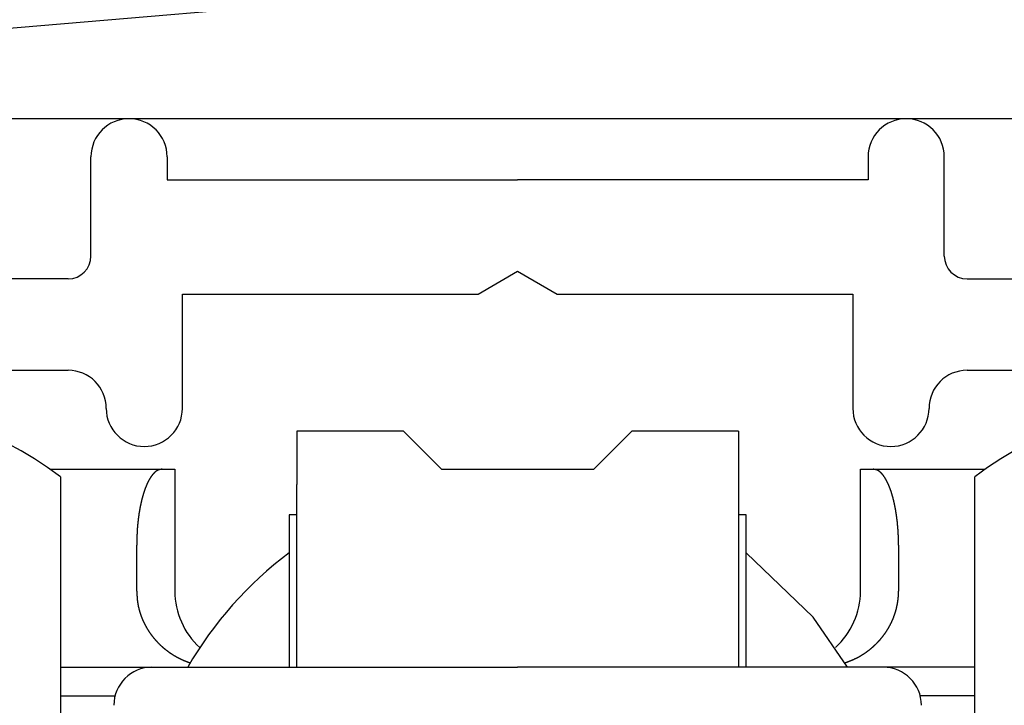
# Model space of a CAD drawing. Extents: x 19 to 1166, y 16 to 831.
# Drawn here: x 131 to 144, y 393 to 402 of the extents above; entities that cross this region are included whole.
import ezdxf

# ---------------------------------------------------------------- set-up
doc = ezdxf.new("R2010")
doc.units = 0
for name, color, linetype in [('KI1', 7, 'CONTINUOUS'), ('KI2', 4, 'CONTINUOUS'), ('OS', 2, 'CONTINUOUS')]:
    doc.layers.add(name, color=color, linetype=linetype)

msp = doc.modelspace()

# ---------------------------------------------------------------- linework, layer by layer
at = {"layer": 'KI1'}
for p, q in [((132.258779, 398.672338), (132.258779, 399.974665)), ((133.258779, 399.974665), (133.258779, 399.672338)), ((142.458779, 399.974665), (142.458779, 399.672338)), ((143.458779, 398.672338), (143.458779, 399.974665)), ((133.258779, 399.672338), (137.858779, 399.672338)), ((142.458779, 399.672338), (137.858779, 399.672338)), ((137.339164, 398.172338), (137.858779, 398.472338)), ((137.858779, 398.472338), (138.378395, 398.172338)), ((131.958779, 398.372338), (127.158779, 398.372338)), ((143.758779, 398.372338), (148.558779, 398.372338)), ((133.458779, 398.172338), (137.339164, 398.172338)), ((133.458779, 396.672338), (133.458779, 398.172338)), ((138.378395, 398.172338), (142.258779, 398.172338)), ((142.258779, 398.172338), (142.258779, 396.672338)), ((127.158779, 397.172338), (131.958779, 397.172338)), ((143.758779, 397.172338), (148.558779, 397.172338))]:
    msp.add_line(p, q, dxfattribs=at)
for centre, radius, start, end in [((132.758779, 399.974665), 0.5, 0, 180), ((142.958779, 399.974665), 0.5, 0, 180), ((131.958779, 398.672338), 0.3, 270, 0), ((143.758779, 398.672338), 0.3, 180, 270), ((131.958779, 396.672338), 0.5, 0, 90), ((143.758779, 396.672338), 0.5, 90, 180), ((132.958779, 396.672338), 0.5, 180, 0), ((142.758779, 396.672338), 0.5, 180, 270), ((142.758779, 396.672338), 0.5, 270, 0)]:
    msp.add_arc(centre, radius, start, end, dxfattribs=at)
at = {"layer": 'KI2'}
for p, q in [((136.358779, 396.374666), (134.958779, 396.374666)), ((134.958779, 396.374666), (134.958779, 395.674665)), ((136.858779, 395.874665), (136.358779, 396.374666)), ((139.358779, 396.374666), (138.858779, 395.874665)), ((140.758779, 396.374666), (139.358779, 396.374666)), ((140.758779, 396.374666), (140.758779, 395.674665)), ((131.720597, 395.874665), (133.192113, 395.874665)), ((133.192113, 395.874665), (133.35878, 395.874665)), ((133.35878, 395.874665), (133.35878, 394.274665)), ((136.858779, 395.874665), (138.858779, 395.874665)), ((142.358779, 395.874665), (142.525446, 395.874665)), ((142.358779, 394.274665), (142.358779, 395.874665)), ((142.525446, 395.874665), (143.996962, 395.874665)), ((131.858779, 395.774665), (131.858779, 379.774665)), ((143.858779, 379.774665), (143.858779, 395.774665)), ((134.958779, 393.274665), (134.958779, 395.674665)), ((140.758779, 395.674665), (140.758779, 393.274665)), ((134.858779, 395.274666), (134.858779, 393.274665)), ((134.958779, 395.274666), (134.858779, 395.274666)), ((140.858779, 395.274666), (140.758779, 395.274666)), ((140.858779, 393.274665), (140.858779, 395.274666)), ((132.858779, 394.274665), (132.858779, 394.874664)), ((142.858779, 394.874664), (142.858779, 394.274665)), ((141.737336, 393.930104), (140.858779, 394.774665)), ((142.188906, 393.274665), (141.737336, 393.930104)), ((131.858779, 393.274665), (133.058779, 393.274665)), ((133.058779, 393.274665), (137.858779, 393.274665)), ((142.65878, 393.274665), (137.858779, 393.274665)), ((143.858779, 393.274665), (142.65878, 393.274665)), ((131.858779, 392.898141), (132.574266, 392.898141)), ((143.858779, 392.898141), (143.143293, 392.898141))]:
    msp.add_line(p, q, dxfattribs=at)
for points in [[(133.192, 395.875, 0), (133.19, 395.874, 0), (133.188, 395.874, 0), (133.186, 395.874, 0), (133.184, 395.873, 0), (133.182, 395.873, 0), (133.18, 395.872, 0), (133.178, 395.872, 0), (133.176, 395.871, 0), (133.174, 395.871, 0), (133.172, 395.871, 0), (133.17, 395.87, 0), (133.168, 395.87, 0), (133.166, 395.869, 0), (133.164, 395.869, 0), (133.162, 395.868, 0), (133.16, 395.868, 0), (133.158, 395.867, 0), (133.156, 395.867, 0), (133.154, 395.866, 0), (133.152, 395.866, 0), (133.15, 395.865, 0), (133.148, 395.864, 0), (133.146, 395.864, 0), (133.144, 395.863, 0), (133.142, 395.862, 0), (133.14, 395.862, 0), (133.138, 395.861, 0), (133.136, 395.86, 0), (133.135, 395.859, 0), (133.133, 395.858, 0), (133.131, 395.858, 0), (133.129, 395.857, 0), (133.127, 395.856, 0), (133.126, 395.855, 0), (133.124, 395.854, 0), (133.122, 395.853, 0), (133.12, 395.852, 0), (133.119, 395.851, 0), (133.117, 395.849, 0), (133.115, 395.848, 0), (133.113, 395.847, 0), (133.112, 395.846, 0), (133.11, 395.845, 0), (133.109, 395.843, 0), (133.107, 395.842, 0), (133.105, 395.841, 0), (133.104, 395.84, 0), (133.102, 395.838, 0), (133.101, 395.837, 0), (133.099, 395.835, 0), (133.098, 395.834, 0), (133.096, 395.833, 0), (133.094, 395.831, 0), (133.093, 395.83, 0), (133.091, 395.828, 0), (133.09, 395.827, 0), (133.089, 395.825, 0), (133.087, 395.824, 0), (133.086, 395.822, 0), (133.084, 395.821, 0), (133.083, 395.819, 0), (133.081, 395.818, 0), (133.08, 395.816, 0), (133.079, 395.815, 0), (133.077, 395.813, 0), (133.076, 395.812, 0), (133.074, 395.81, 0), (133.073, 395.809, 0), (133.072, 395.807, 0), (133.07, 395.806, 0), (133.069, 395.804, 0), (133.068, 395.802, 0), (133.066, 395.801, 0), (133.065, 395.799, 0), (133.064, 395.798, 0), (133.063, 395.796, 0), (133.061, 395.794, 0), (133.06, 395.793, 0), (133.059, 395.791, 0), (133.058, 395.79, 0), (133.056, 395.788, 0), (133.055, 395.786, 0), (133.054, 395.785, 0), (133.053, 395.783, 0), (133.051, 395.781, 0), (133.05, 395.78, 0), (133.049, 395.778, 0), (133.048, 395.776, 0), (133.047, 395.775, 0), (133.046, 395.773, 0), (133.044, 395.771, 0), (133.043, 395.77, 0), (133.042, 395.768, 0), (133.041, 395.766, 0), (133.04, 395.764, 0), (133.039, 395.763, 0), (133.038, 395.761, 0), (133.037, 395.759, 0), (133.036, 395.758, 0), (133.034, 395.756, 0), (133.033, 395.754, 0), (133.032, 395.752, 0), (133.031, 395.751, 0), (133.03, 395.749, 0), (133.029, 395.747, 0), (133.028, 395.745, 0), (133.027, 395.743, 0), (133.026, 395.742, 0), (133.025, 395.74, 0), (133.024, 395.738, 0), (133.023, 395.736, 0), (133.022, 395.735, 0), (133.021, 395.733, 0), (133.02, 395.731, 0), (133.019, 395.729, 0), (133.018, 395.727, 0), (133.017, 395.726, 0), (133.016, 395.724, 0), (133.015, 395.722, 0), (133.014, 395.72, 0), (133.013, 395.718, 0), (133.012, 395.717, 0), (133.011, 395.715, 0), (133.01, 395.713, 0), (133.009, 395.711, 0), (133.009, 395.709, 0), (133.008, 395.707, 0), (133.007, 395.706, 0), (133.006, 395.704, 0), (133.005, 395.702, 0), (133.004, 395.7, 0), (133.003, 395.698, 0), (133.002, 395.696, 0), (133.001, 395.695, 0), (133, 395.693, 0), (133, 395.691, 0), (132.999, 395.689, 0), (132.998, 395.687, 0), (132.997, 395.685, 0), (132.996, 395.683, 0), (132.995, 395.682, 0), (132.994, 395.68, 0), (132.994, 395.678, 0), (132.993, 395.676, 0), (132.992, 395.674, 0), (132.991, 395.672, 0), (132.99, 395.67, 0), (132.989, 395.668, 0), (132.989, 395.667, 0), (132.988, 395.665, 0), (132.987, 395.663, 0), (132.986, 395.661, 0), (132.985, 395.659, 0), (132.985, 395.657, 0), (132.984, 395.655, 0), (132.983, 395.653, 0), (132.982, 395.651, 0), (132.981, 395.65, 0), (132.981, 395.648, 0), (132.98, 395.646, 0), (132.979, 395.644, 0), (132.978, 395.642, 0), (132.978, 395.64, 0), (132.977, 395.638, 0), (132.976, 395.636, 0), (132.975, 395.634, 0), (132.975, 395.632, 0), (132.974, 395.631, 0), (132.973, 395.629, 0), (132.972, 395.627, 0), (132.972, 395.625, 0), (132.971, 395.623, 0), (132.97, 395.621, 0), (132.97, 395.619, 0), (132.969, 395.617, 0), (132.968, 395.615, 0), (132.967, 395.613, 0), (132.967, 395.611, 0), (132.966, 395.609, 0), (132.965, 395.607, 0), (132.965, 395.606, 0), (132.964, 395.604, 0), (132.963, 395.602, 0), (132.963, 395.6, 0), (132.962, 395.598, 0), (132.961, 395.596, 0), (132.961, 395.594, 0), (132.96, 395.592, 0), (132.959, 395.59, 0), (132.959, 395.588, 0), (132.958, 395.586, 0), (132.957, 395.584, 0), (132.957, 395.582, 0), (132.956, 395.58, 0), (132.955, 395.578, 0), (132.955, 395.576, 0), (132.954, 395.575, 0), (132.953, 395.573, 0), (132.953, 395.571, 0), (132.952, 395.569, 0), (132.951, 395.567, 0), (132.951, 395.565, 0), (132.95, 395.563, 0), (132.95, 395.561, 0), (132.949, 395.559, 0), (132.948, 395.557, 0), (132.948, 395.555, 0), (132.947, 395.553, 0), (132.947, 395.551, 0), (132.946, 395.549, 0), (132.945, 395.547, 0), (132.945, 395.545, 0), (132.944, 395.543, 0), (132.944, 395.541, 0), (132.943, 395.539, 0), (132.942, 395.537, 0), (132.942, 395.535, 0), (132.941, 395.533, 0), (132.941, 395.531, 0), (132.94, 395.529, 0), (132.94, 395.527, 0), (132.939, 395.526, 0), (132.938, 395.524, 0), (132.938, 395.522, 0), (132.937, 395.52, 0), (132.937, 395.518, 0), (132.936, 395.516, 0), (132.936, 395.514, 0), (132.935, 395.512, 0), (132.935, 395.51, 0), (132.934, 395.508, 0), (132.934, 395.506, 0), (132.933, 395.504, 0), (132.932, 395.502, 0), (132.932, 395.5, 0), (132.931, 395.498, 0), (132.931, 395.496, 0), (132.93, 395.494, 0), (132.93, 395.492, 0), (132.929, 395.49, 0), (132.929, 395.488, 0), (132.928, 395.486, 0), (132.928, 395.484, 0), (132.927, 395.482, 0), (132.927, 395.48, 0), (132.926, 395.478, 0), (132.926, 395.476, 0), (132.925, 395.474, 0), (132.925, 395.472, 0), (132.924, 395.47, 0), (132.924, 395.468, 0), (132.923, 395.466, 0), (132.923, 395.464, 0), (132.922, 395.462, 0), (132.922, 395.46, 0), (132.921, 395.458, 0), (132.921, 395.456, 0), (132.92, 395.454, 0), (132.92, 395.452, 0), (132.92, 395.45, 0), (132.919, 395.448, 0), (132.919, 395.446, 0), (132.918, 395.444, 0), (132.918, 395.442, 0), (132.917, 395.44, 0), (132.917, 395.438, 0), (132.916, 395.436, 0), (132.916, 395.434, 0), (132.915, 395.432, 0), (132.915, 395.43, 0), (132.914, 395.428, 0), (132.914, 395.426, 0), (132.914, 395.424, 0), (132.913, 395.422, 0), (132.913, 395.42, 0), (132.912, 395.418, 0), (132.912, 395.416, 0), (132.911, 395.414, 0), (132.911, 395.412, 0), (132.911, 395.41, 0), (132.91, 395.408, 0), (132.91, 395.406, 0), (132.909, 395.404, 0), (132.909, 395.402, 0), (132.909, 395.4, 0), (132.908, 395.398, 0), (132.908, 395.396, 0), (132.907, 395.394, 0), (132.907, 395.392, 0), (132.906, 395.39, 0), (132.906, 395.388, 0), (132.906, 395.386, 0), (132.905, 395.384, 0), (132.905, 395.382, 0), (132.904, 395.38, 0), (132.904, 395.378, 0), (132.904, 395.376, 0), (132.903, 395.374, 0), (132.903, 395.372, 0), (132.903, 395.37, 0), (132.902, 395.368, 0), (132.902, 395.366, 0), (132.901, 395.364, 0), (132.901, 395.362, 0), (132.901, 395.36, 0), (132.9, 395.358, 0), (132.9, 395.356, 0), (132.9, 395.354, 0), (132.899, 395.352, 0), (132.899, 395.35, 0), (132.898, 395.348, 0), (132.898, 395.346, 0), (132.898, 395.344, 0), (132.897, 395.342, 0), (132.897, 395.34, 0), (132.897, 395.338, 0), (132.896, 395.336, 0), (132.896, 395.334, 0), (132.896, 395.332, 0), (132.895, 395.33, 0), (132.895, 395.328, 0), (132.895, 395.326, 0), (132.894, 395.324, 0), (132.894, 395.322, 0), (132.894, 395.32, 0), (132.893, 395.318, 0), (132.893, 395.315, 0), (132.893, 395.313, 0), (132.892, 395.311, 0), (132.892, 395.309, 0), (132.892, 395.307, 0), (132.891, 395.305, 0), (132.891, 395.303, 0), (132.891, 395.301, 0), (132.89, 395.299, 0), (132.89, 395.297, 0), (132.89, 395.295, 0), (132.889, 395.293, 0), (132.889, 395.291, 0), (132.889, 395.289, 0), (132.888, 395.287, 0), (132.888, 395.285, 0), (132.888, 395.283, 0), (132.888, 395.281, 0), (132.887, 395.279, 0), (132.887, 395.277, 0), (132.887, 395.275, 0), (132.886, 395.273, 0), (132.886, 395.271, 0), (132.886, 395.269, 0), (132.885, 395.267, 0), (132.885, 395.265, 0), (132.885, 395.263, 0), (132.885, 395.261, 0), (132.884, 395.259, 0), (132.884, 395.257, 0), (132.884, 395.255, 0), (132.884, 395.253, 0), (132.883, 395.251, 0), (132.883, 395.249, 0), (132.883, 395.247, 0), (132.882, 395.245, 0), (132.882, 395.243, 0), (132.882, 395.24, 0), (132.882, 395.238, 0), (132.881, 395.236, 0), (132.881, 395.234, 0), (132.881, 395.232, 0), (132.881, 395.23, 0), (132.88, 395.228, 0), (132.88, 395.226, 0), (132.88, 395.224, 0), (132.88, 395.222, 0), (132.879, 395.22, 0), (132.879, 395.218, 0), (132.879, 395.216, 0), (132.879, 395.214, 0), (132.878, 395.212, 0), (132.878, 395.21, 0), (132.878, 395.208, 0), (132.878, 395.206, 0), (132.877, 395.204, 0), (132.877, 395.202, 0), (132.877, 395.2, 0), (132.877, 395.198, 0), (132.876, 395.196, 0), (132.876, 395.194, 0), (132.876, 395.192, 0), (132.876, 395.19, 0), (132.875, 395.188, 0), (132.875, 395.186, 0), (132.875, 395.184, 0), (132.875, 395.181, 0), (132.875, 395.179, 0), (132.874, 395.177, 0), (132.874, 395.175, 0), (132.874, 395.173, 0), (132.874, 395.171, 0), (132.874, 395.169, 0), (132.873, 395.167, 0), (132.873, 395.165, 0), (132.873, 395.163, 0), (132.873, 395.161, 0), (132.872, 395.159, 0), (132.872, 395.157, 0), (132.872, 395.155, 0), (132.872, 395.153, 0), (132.872, 395.151, 0), (132.871, 395.149, 0), (132.871, 395.147, 0), (132.871, 395.145, 0), (132.871, 395.143, 0), (132.871, 395.141, 0), (132.871, 395.139, 0), (132.87, 395.137, 0), (132.87, 395.135, 0), (132.87, 395.133, 0), (132.87, 395.131, 0), (132.87, 395.128, 0), (132.869, 395.126, 0), (132.869, 395.124, 0), (132.869, 395.122, 0), (132.869, 395.12, 0), (132.869, 395.118, 0), (132.869, 395.116, 0), (132.868, 395.114, 0), (132.868, 395.112, 0), (132.868, 395.11, 0), (132.868, 395.108, 0), (132.868, 395.106, 0), (132.868, 395.104, 0), (132.867, 395.102, 0), (132.867, 395.1, 0), (132.867, 395.098, 0), (132.867, 395.096, 0), (132.867, 395.094, 0), (132.867, 395.092, 0), (132.866, 395.09, 0), (132.866, 395.088, 0), (132.866, 395.086, 0), (132.866, 395.084, 0), (132.866, 395.081, 0), (132.866, 395.079, 0), (132.866, 395.077, 0), (132.865, 395.075, 0), (132.865, 395.073, 0), (132.865, 395.071, 0), (132.865, 395.069, 0), (132.865, 395.067, 0), (132.865, 395.065, 0), (132.865, 395.063, 0), (132.865, 395.061, 0), (132.864, 395.059, 0), (132.864, 395.057, 0), (132.864, 395.055, 0), (132.864, 395.053, 0), (132.864, 395.051, 0), (132.864, 395.049, 0), (132.864, 395.047, 0), (132.864, 395.045, 0), (132.864, 395.043, 0), (132.863, 395.041, 0), (132.863, 395.039, 0), (132.863, 395.036, 0), (132.863, 395.034, 0), (132.863, 395.032, 0), (132.863, 395.03, 0), (132.863, 395.028, 0), (132.863, 395.026, 0), (132.863, 395.024, 0), (132.863, 395.022, 0), (132.862, 395.02, 0), (132.862, 395.018, 0), (132.862, 395.016, 0), (132.862, 395.014, 0), (132.862, 395.012, 0), (132.862, 395.01, 0), (132.862, 395.008, 0), (132.862, 395.006, 0), (132.862, 395.004, 0), (132.862, 395.002, 0), (132.862, 395, 0), (132.862, 394.998, 0), (132.862, 394.996, 0), (132.861, 394.993, 0), (132.861, 394.991, 0), (132.861, 394.989, 0), (132.861, 394.987, 0), (132.861, 394.985, 0), (132.861, 394.983, 0), (132.861, 394.981, 0), (132.861, 394.979, 0), (132.861, 394.977, 0), (132.861, 394.975, 0), (132.861, 394.973, 0), (132.861, 394.971, 0), (132.861, 394.969, 0), (132.861, 394.967, 0), (132.861, 394.965, 0), (132.861, 394.963, 0), (132.86, 394.961, 0), (132.86, 394.959, 0), (132.86, 394.957, 0), (132.86, 394.955, 0), (132.86, 394.953, 0), (132.86, 394.95, 0), (132.86, 394.948, 0), (132.86, 394.946, 0), (132.86, 394.944, 0), (132.86, 394.942, 0), (132.86, 394.94, 0), (132.86, 394.938, 0), (132.86, 394.936, 0), (132.86, 394.934, 0), (132.86, 394.932, 0), (132.86, 394.93, 0), (132.86, 394.928, 0), (132.86, 394.926, 0), (132.86, 394.924, 0), (132.86, 394.922, 0), (132.86, 394.92, 0), (132.86, 394.918, 0), (132.859, 394.916, 0), (132.859, 394.914, 0), (132.859, 394.912, 0), (132.859, 394.91, 0), (132.859, 394.907, 0), (132.859, 394.905, 0), (132.859, 394.903, 0), (132.859, 394.901, 0), (132.859, 394.899, 0), (132.859, 394.897, 0), (132.859, 394.895, 0), (132.859, 394.893, 0), (132.859, 394.891, 0), (132.859, 394.889, 0), (132.859, 394.887, 0), (132.859, 394.885, 0), (132.859, 394.883, 0), (132.859, 394.881, 0), (132.859, 394.879, 0), (132.859, 394.877, 0), (132.859, 394.875, 0)], [(142.859, 394.875, 0), (142.859, 394.877, 0), (142.859, 394.879, 0), (142.859, 394.881, 0), (142.859, 394.883, 0), (142.859, 394.885, 0), (142.859, 394.887, 0), (142.859, 394.889, 0), (142.859, 394.891, 0), (142.858, 394.893, 0), (142.858, 394.895, 0), (142.858, 394.897, 0), (142.858, 394.899, 0), (142.858, 394.901, 0), (142.858, 394.903, 0), (142.858, 394.905, 0), (142.858, 394.907, 0), (142.858, 394.91, 0), (142.858, 394.912, 0), (142.858, 394.914, 0), (142.858, 394.916, 0), (142.858, 394.918, 0), (142.858, 394.92, 0), (142.858, 394.922, 0), (142.858, 394.924, 0), (142.858, 394.926, 0), (142.858, 394.928, 0), (142.858, 394.93, 0), (142.858, 394.932, 0), (142.858, 394.934, 0), (142.858, 394.936, 0), (142.858, 394.938, 0), (142.858, 394.94, 0), (142.858, 394.942, 0), (142.857, 394.944, 0), (142.857, 394.946, 0), (142.857, 394.948, 0), (142.857, 394.95, 0), (142.857, 394.953, 0), (142.857, 394.955, 0), (142.857, 394.957, 0), (142.857, 394.959, 0), (142.857, 394.961, 0), (142.857, 394.963, 0), (142.857, 394.965, 0), (142.857, 394.967, 0), (142.857, 394.969, 0), (142.857, 394.971, 0), (142.857, 394.973, 0), (142.857, 394.975, 0), (142.857, 394.977, 0), (142.857, 394.979, 0), (142.857, 394.981, 0), (142.856, 394.983, 0), (142.856, 394.985, 0), (142.856, 394.987, 0), (142.856, 394.989, 0), (142.856, 394.991, 0), (142.856, 394.993, 0), (142.856, 394.996, 0), (142.856, 394.998, 0), (142.856, 395, 0), (142.856, 395.002, 0), (142.856, 395.004, 0), (142.856, 395.006, 0), (142.856, 395.008, 0), (142.856, 395.01, 0), (142.855, 395.012, 0), (142.855, 395.014, 0), (142.855, 395.016, 0), (142.855, 395.018, 0), (142.855, 395.02, 0), (142.855, 395.022, 0), (142.855, 395.024, 0), (142.855, 395.026, 0), (142.855, 395.028, 0), (142.855, 395.03, 0), (142.855, 395.032, 0), (142.854, 395.034, 0), (142.854, 395.036, 0), (142.854, 395.039, 0), (142.854, 395.041, 0), (142.854, 395.043, 0), (142.854, 395.045, 0), (142.854, 395.047, 0), (142.854, 395.049, 0), (142.854, 395.051, 0), (142.853, 395.053, 0), (142.853, 395.055, 0), (142.853, 395.057, 0), (142.853, 395.059, 0), (142.853, 395.061, 0), (142.853, 395.063, 0), (142.853, 395.065, 0), (142.853, 395.067, 0), (142.852, 395.069, 0), (142.852, 395.071, 0), (142.852, 395.073, 0), (142.852, 395.075, 0), (142.852, 395.077, 0), (142.852, 395.079, 0), (142.852, 395.081, 0), (142.852, 395.084, 0), (142.851, 395.086, 0), (142.851, 395.088, 0), (142.851, 395.09, 0), (142.851, 395.092, 0), (142.851, 395.094, 0), (142.851, 395.096, 0), (142.85, 395.098, 0), (142.85, 395.1, 0), (142.85, 395.102, 0), (142.85, 395.104, 0), (142.85, 395.106, 0), (142.85, 395.108, 0), (142.85, 395.11, 0), (142.849, 395.112, 0), (142.849, 395.114, 0), (142.849, 395.116, 0), (142.849, 395.118, 0), (142.849, 395.12, 0), (142.849, 395.122, 0), (142.848, 395.124, 0), (142.848, 395.126, 0), (142.848, 395.128, 0), (142.848, 395.131, 0), (142.848, 395.133, 0), (142.847, 395.135, 0), (142.847, 395.137, 0), (142.847, 395.139, 0), (142.847, 395.141, 0), (142.847, 395.143, 0), (142.846, 395.145, 0), (142.846, 395.147, 0), (142.846, 395.149, 0), (142.846, 395.151, 0), (142.846, 395.153, 0), (142.845, 395.155, 0), (142.845, 395.157, 0), (142.845, 395.159, 0), (142.845, 395.161, 0), (142.845, 395.163, 0), (142.844, 395.165, 0), (142.844, 395.167, 0), (142.844, 395.169, 0), (142.844, 395.171, 0), (142.844, 395.173, 0), (142.843, 395.175, 0), (142.843, 395.177, 0), (142.843, 395.179, 0), (142.843, 395.181, 0), (142.843, 395.184, 0), (142.842, 395.186, 0), (142.842, 395.188, 0), (142.842, 395.19, 0), (142.842, 395.192, 0), (142.841, 395.194, 0), (142.841, 395.196, 0), (142.841, 395.198, 0), (142.841, 395.2, 0), (142.84, 395.202, 0), (142.84, 395.204, 0), (142.84, 395.206, 0), (142.84, 395.208, 0), (142.839, 395.21, 0), (142.839, 395.212, 0), (142.839, 395.214, 0), (142.839, 395.216, 0), (142.839, 395.218, 0), (142.838, 395.22, 0), (142.838, 395.222, 0), (142.838, 395.224, 0), (142.837, 395.226, 0), (142.837, 395.228, 0), (142.837, 395.23, 0), (142.837, 395.232, 0), (142.836, 395.234, 0), (142.836, 395.236, 0), (142.836, 395.238, 0), (142.836, 395.24, 0), (142.835, 395.243, 0), (142.835, 395.245, 0), (142.835, 395.247, 0), (142.835, 395.249, 0), (142.834, 395.251, 0), (142.834, 395.253, 0), (142.834, 395.255, 0), (142.833, 395.257, 0), (142.833, 395.259, 0), (142.833, 395.261, 0), (142.833, 395.263, 0), (142.832, 395.265, 0), (142.832, 395.267, 0), (142.832, 395.269, 0), (142.831, 395.271, 0), (142.831, 395.273, 0), (142.831, 395.275, 0), (142.831, 395.277, 0), (142.83, 395.279, 0), (142.83, 395.281, 0), (142.83, 395.283, 0), (142.829, 395.285, 0), (142.829, 395.287, 0), (142.829, 395.289, 0), (142.828, 395.291, 0), (142.828, 395.293, 0), (142.828, 395.295, 0), (142.828, 395.297, 0), (142.827, 395.299, 0), (142.827, 395.301, 0), (142.827, 395.303, 0), (142.826, 395.305, 0), (142.826, 395.307, 0), (142.826, 395.309, 0), (142.825, 395.311, 0), (142.825, 395.313, 0), (142.825, 395.315, 0), (142.824, 395.318, 0), (142.824, 395.32, 0), (142.824, 395.322, 0), (142.823, 395.324, 0), (142.823, 395.326, 0), (142.823, 395.328, 0), (142.822, 395.33, 0), (142.822, 395.332, 0), (142.822, 395.334, 0), (142.821, 395.336, 0), (142.821, 395.338, 0), (142.821, 395.34, 0), (142.82, 395.342, 0), (142.82, 395.344, 0), (142.819, 395.346, 0), (142.819, 395.348, 0), (142.819, 395.35, 0), (142.818, 395.352, 0), (142.818, 395.354, 0), (142.818, 395.356, 0), (142.817, 395.358, 0), (142.817, 395.36, 0), (142.817, 395.362, 0), (142.816, 395.364, 0), (142.816, 395.366, 0), (142.815, 395.368, 0), (142.815, 395.37, 0), (142.815, 395.372, 0), (142.814, 395.374, 0), (142.814, 395.376, 0), (142.813, 395.378, 0), (142.813, 395.38, 0), (142.813, 395.382, 0), (142.812, 395.384, 0), (142.812, 395.386, 0), (142.811, 395.388, 0), (142.811, 395.39, 0), (142.811, 395.392, 0), (142.81, 395.394, 0), (142.81, 395.396, 0), (142.809, 395.398, 0), (142.809, 395.4, 0), (142.809, 395.402, 0), (142.808, 395.404, 0), (142.808, 395.406, 0), (142.807, 395.408, 0), (142.807, 395.41, 0), (142.807, 395.412, 0), (142.806, 395.414, 0), (142.806, 395.416, 0), (142.805, 395.418, 0), (142.805, 395.42, 0), (142.804, 395.422, 0), (142.804, 395.424, 0), (142.804, 395.426, 0), (142.803, 395.428, 0), (142.803, 395.43, 0), (142.802, 395.432, 0), (142.802, 395.434, 0), (142.801, 395.436, 0), (142.801, 395.438, 0), (142.8, 395.44, 0), (142.8, 395.442, 0), (142.799, 395.444, 0), (142.799, 395.446, 0), (142.799, 395.448, 0), (142.798, 395.45, 0), (142.798, 395.452, 0), (142.797, 395.454, 0), (142.797, 395.456, 0), (142.796, 395.458, 0), (142.796, 395.46, 0), (142.795, 395.462, 0), (142.795, 395.464, 0), (142.794, 395.466, 0), (142.794, 395.468, 0), (142.793, 395.47, 0), (142.793, 395.472, 0), (142.792, 395.474, 0), (142.792, 395.476, 0), (142.791, 395.478, 0), (142.791, 395.48, 0), (142.79, 395.482, 0), (142.79, 395.484, 0), (142.789, 395.486, 0), (142.789, 395.488, 0), (142.788, 395.49, 0), (142.788, 395.492, 0), (142.787, 395.494, 0), (142.787, 395.496, 0), (142.786, 395.498, 0), (142.786, 395.5, 0), (142.785, 395.502, 0), (142.785, 395.504, 0), (142.784, 395.506, 0), (142.783, 395.508, 0), (142.783, 395.51, 0), (142.782, 395.512, 0), (142.782, 395.514, 0), (142.781, 395.516, 0), (142.781, 395.518, 0), (142.78, 395.52, 0), (142.78, 395.522, 0), (142.779, 395.524, 0), (142.779, 395.526, 0), (142.778, 395.527, 0), (142.777, 395.529, 0), (142.777, 395.531, 0), (142.776, 395.533, 0), (142.776, 395.535, 0), (142.775, 395.537, 0), (142.775, 395.539, 0), (142.774, 395.541, 0), (142.773, 395.543, 0), (142.773, 395.545, 0), (142.772, 395.547, 0), (142.772, 395.549, 0), (142.771, 395.551, 0), (142.77, 395.553, 0), (142.77, 395.555, 0), (142.769, 395.557, 0), (142.769, 395.559, 0), (142.768, 395.561, 0), (142.767, 395.563, 0), (142.767, 395.565, 0), (142.766, 395.567, 0), (142.765, 395.569, 0), (142.765, 395.571, 0), (142.764, 395.573, 0), (142.764, 395.575, 0), (142.763, 395.576, 0), (142.762, 395.578, 0), (142.762, 395.58, 0), (142.761, 395.582, 0), (142.76, 395.584, 0), (142.76, 395.586, 0), (142.759, 395.588, 0), (142.758, 395.59, 0), (142.758, 395.592, 0), (142.757, 395.594, 0), (142.756, 395.596, 0), (142.756, 395.598, 0), (142.755, 395.6, 0), (142.754, 395.602, 0), (142.754, 395.604, 0), (142.753, 395.606, 0), (142.752, 395.607, 0), (142.752, 395.609, 0), (142.751, 395.611, 0), (142.75, 395.613, 0), (142.749, 395.615, 0), (142.749, 395.617, 0), (142.748, 395.619, 0), (142.747, 395.621, 0), (142.747, 395.623, 0), (142.746, 395.625, 0), (142.745, 395.627, 0), (142.744, 395.629, 0), (142.744, 395.631, 0), (142.743, 395.632, 0), (142.742, 395.634, 0), (142.741, 395.636, 0), (142.741, 395.638, 0), (142.74, 395.64, 0), (142.739, 395.642, 0), (142.738, 395.644, 0), (142.738, 395.646, 0), (142.737, 395.648, 0), (142.736, 395.65, 0), (142.735, 395.651, 0), (142.735, 395.653, 0), (142.734, 395.655, 0), (142.733, 395.657, 0), (142.732, 395.659, 0), (142.731, 395.661, 0), (142.731, 395.663, 0), (142.73, 395.665, 0), (142.729, 395.667, 0), (142.728, 395.668, 0), (142.727, 395.67, 0), (142.727, 395.672, 0), (142.726, 395.674, 0), (142.725, 395.676, 0), (142.724, 395.678, 0), (142.723, 395.68, 0), (142.722, 395.682, 0), (142.721, 395.683, 0), (142.721, 395.685, 0), (142.72, 395.687, 0), (142.719, 395.689, 0), (142.718, 395.691, 0), (142.717, 395.693, 0), (142.716, 395.695, 0), (142.715, 395.696, 0), (142.715, 395.698, 0), (142.714, 395.7, 0), (142.713, 395.702, 0), (142.712, 395.704, 0), (142.711, 395.706, 0), (142.71, 395.707, 0), (142.709, 395.709, 0), (142.708, 395.711, 0), (142.707, 395.713, 0), (142.706, 395.715, 0), (142.705, 395.717, 0), (142.704, 395.718, 0), (142.703, 395.72, 0), (142.702, 395.722, 0), (142.701, 395.724, 0), (142.701, 395.726, 0), (142.7, 395.727, 0), (142.699, 395.729, 0), (142.698, 395.731, 0), (142.697, 395.733, 0), (142.696, 395.735, 0), (142.695, 395.736, 0), (142.694, 395.738, 0), (142.693, 395.74, 0), (142.692, 395.742, 0), (142.69, 395.743, 0), (142.689, 395.745, 0), (142.688, 395.747, 0), (142.687, 395.749, 0), (142.686, 395.751, 0), (142.685, 395.752, 0), (142.684, 395.754, 0), (142.683, 395.756, 0), (142.682, 395.758, 0), (142.681, 395.759, 0), (142.68, 395.761, 0), (142.679, 395.763, 0), (142.678, 395.764, 0), (142.677, 395.766, 0), (142.675, 395.768, 0), (142.674, 395.77, 0), (142.673, 395.771, 0), (142.672, 395.773, 0), (142.671, 395.775, 0), (142.67, 395.776, 0), (142.668, 395.778, 0), (142.667, 395.78, 0), (142.666, 395.781, 0), (142.665, 395.783, 0), (142.664, 395.785, 0), (142.662, 395.786, 0), (142.661, 395.788, 0), (142.66, 395.79, 0), (142.659, 395.791, 0), (142.658, 395.793, 0), (142.656, 395.794, 0), (142.655, 395.796, 0), (142.654, 395.798, 0), (142.652, 395.799, 0), (142.651, 395.801, 0), (142.65, 395.802, 0), (142.648, 395.804, 0), (142.647, 395.806, 0), (142.646, 395.807, 0), (142.644, 395.809, 0), (142.643, 395.81, 0), (142.642, 395.812, 0), (142.64, 395.813, 0), (142.639, 395.815, 0), (142.638, 395.816, 0), (142.636, 395.818, 0), (142.635, 395.819, 0), (142.633, 395.821, 0), (142.632, 395.822, 0), (142.63, 395.824, 0), (142.629, 395.825, 0), (142.628, 395.827, 0), (142.626, 395.828, 0), (142.625, 395.83, 0), (142.623, 395.831, 0), (142.622, 395.833, 0), (142.62, 395.834, 0), (142.619, 395.835, 0), (142.617, 395.837, 0), (142.615, 395.838, 0), (142.614, 395.84, 0), (142.612, 395.841, 0), (142.611, 395.842, 0), (142.609, 395.843, 0), (142.607, 395.845, 0), (142.606, 395.846, 0), (142.604, 395.847, 0), (142.602, 395.848, 0), (142.601, 395.849, 0), (142.599, 395.851, 0), (142.597, 395.852, 0), (142.596, 395.853, 0), (142.594, 395.854, 0), (142.592, 395.855, 0), (142.59, 395.856, 0), (142.588, 395.857, 0), (142.587, 395.858, 0), (142.585, 395.858, 0), (142.583, 395.859, 0), (142.581, 395.86, 0), (142.579, 395.861, 0), (142.577, 395.862, 0), (142.576, 395.862, 0), (142.574, 395.863, 0), (142.572, 395.864, 0), (142.57, 395.864, 0), (142.568, 395.865, 0), (142.566, 395.866, 0), (142.564, 395.866, 0), (142.562, 395.867, 0), (142.56, 395.867, 0), (142.558, 395.868, 0), (142.556, 395.868, 0), (142.554, 395.869, 0), (142.552, 395.869, 0), (142.55, 395.87, 0), (142.548, 395.87, 0), (142.546, 395.871, 0), (142.544, 395.871, 0), (142.542, 395.871, 0), (142.54, 395.872, 0), (142.538, 395.872, 0), (142.536, 395.873, 0), (142.534, 395.873, 0), (142.532, 395.874, 0), (142.53, 395.874, 0), (142.528, 395.874, 0), (142.525, 395.875, 0)], [(132.859, 394.275, 0), (132.859, 394.272, 0), (132.859, 394.269, 0), (132.859, 394.267, 0), (132.859, 394.264, 0), (132.859, 394.262, 0), (132.86, 394.259, 0), (132.86, 394.256, 0), (132.86, 394.254, 0), (132.86, 394.251, 0), (132.86, 394.248, 0), (132.86, 394.246, 0), (132.86, 394.243, 0), (132.861, 394.241, 0), (132.861, 394.238, 0), (132.861, 394.235, 0), (132.861, 394.233, 0), (132.861, 394.23, 0), (132.861, 394.227, 0), (132.862, 394.225, 0), (132.862, 394.222, 0), (132.862, 394.22, 0), (132.862, 394.217, 0), (132.862, 394.214, 0), (132.862, 394.212, 0), (132.863, 394.209, 0), (132.863, 394.206, 0), (132.863, 394.204, 0), (132.863, 394.201, 0), (132.863, 394.199, 0), (132.864, 394.196, 0), (132.864, 394.193, 0), (132.864, 394.191, 0), (132.864, 394.188, 0), (132.864, 394.186, 0), (132.865, 394.183, 0), (132.865, 394.18, 0), (132.865, 394.178, 0), (132.865, 394.175, 0), (132.866, 394.172, 0), (132.866, 394.17, 0), (132.866, 394.167, 0), (132.866, 394.165, 0), (132.867, 394.162, 0), (132.867, 394.159, 0), (132.867, 394.157, 0), (132.867, 394.154, 0), (132.868, 394.152, 0), (132.868, 394.149, 0), (132.868, 394.146, 0), (132.869, 394.144, 0), (132.869, 394.141, 0), (132.869, 394.139, 0), (132.87, 394.136, 0), (132.87, 394.133, 0), (132.87, 394.131, 0), (132.871, 394.128, 0), (132.871, 394.126, 0), (132.871, 394.123, 0), (132.872, 394.12, 0), (132.872, 394.118, 0), (132.872, 394.115, 0), (132.873, 394.113, 0), (132.873, 394.11, 0), (132.874, 394.108, 0), (132.874, 394.105, 0), (132.875, 394.102, 0), (132.875, 394.1, 0), (132.875, 394.097, 0), (132.876, 394.095, 0), (132.876, 394.092, 0), (132.877, 394.089, 0), (132.877, 394.087, 0), (132.878, 394.084, 0), (132.878, 394.082, 0), (132.879, 394.079, 0), (132.879, 394.077, 0), (132.88, 394.074, 0), (132.88, 394.071, 0), (132.881, 394.069, 0), (132.882, 394.066, 0), (132.882, 394.064, 0), (132.883, 394.061, 0), (132.883, 394.059, 0), (132.884, 394.056, 0), (132.885, 394.054, 0), (132.885, 394.051, 0), (132.886, 394.048, 0), (132.886, 394.046, 0), (132.887, 394.043, 0), (132.888, 394.041, 0), (132.888, 394.038, 0), (132.889, 394.036, 0), (132.89, 394.033, 0), (132.89, 394.031, 0), (132.891, 394.028, 0), (132.892, 394.026, 0), (132.892, 394.023, 0), (132.893, 394.02, 0), (132.894, 394.018, 0), (132.894, 394.015, 0), (132.895, 394.013, 0), (132.896, 394.01, 0), (132.897, 394.008, 0), (132.897, 394.005, 0), (132.898, 394.003, 0), (132.899, 394, 0), (132.9, 393.998, 0), (132.9, 393.995, 0), (132.901, 393.993, 0), (132.902, 393.99, 0), (132.903, 393.988, 0), (132.904, 393.985, 0), (132.904, 393.983, 0), (132.905, 393.98, 0), (132.906, 393.978, 0), (132.907, 393.975, 0), (132.908, 393.973, 0), (132.909, 393.97, 0), (132.909, 393.968, 0), (132.91, 393.965, 0), (132.911, 393.963, 0), (132.912, 393.96, 0), (132.913, 393.958, 0), (132.914, 393.955, 0), (132.915, 393.953, 0), (132.916, 393.95, 0), (132.917, 393.948, 0), (132.917, 393.946, 0), (132.918, 393.943, 0), (132.919, 393.941, 0), (132.92, 393.938, 0), (132.921, 393.936, 0), (132.922, 393.933, 0), (132.923, 393.931, 0), (132.924, 393.928, 0), (132.925, 393.926, 0), (132.926, 393.923, 0), (132.927, 393.921, 0), (132.928, 393.919, 0), (132.929, 393.916, 0), (132.93, 393.914, 0), (132.931, 393.911, 0), (132.932, 393.909, 0), (132.933, 393.906, 0), (132.934, 393.904, 0), (132.935, 393.902, 0), (132.936, 393.899, 0), (132.937, 393.897, 0), (132.938, 393.894, 0), (132.939, 393.892, 0), (132.94, 393.89, 0), (132.941, 393.887, 0), (132.942, 393.885, 0), (132.943, 393.882, 0), (132.944, 393.88, 0), (132.945, 393.878, 0), (132.947, 393.875, 0), (132.948, 393.873, 0), (132.949, 393.87, 0), (132.95, 393.868, 0), (132.951, 393.866, 0), (132.952, 393.863, 0), (132.953, 393.861, 0), (132.954, 393.859, 0), (132.955, 393.856, 0), (132.957, 393.854, 0), (132.958, 393.852, 0), (132.959, 393.849, 0), (132.96, 393.847, 0), (132.961, 393.845, 0), (132.962, 393.842, 0), (132.964, 393.84, 0), (132.965, 393.837, 0), (132.966, 393.835, 0), (132.967, 393.833, 0), (132.968, 393.831, 0), (132.97, 393.828, 0), (132.971, 393.826, 0), (132.972, 393.824, 0), (132.973, 393.821, 0), (132.975, 393.819, 0), (132.976, 393.817, 0), (132.977, 393.814, 0), (132.978, 393.812, 0), (132.98, 393.81, 0), (132.981, 393.807, 0), (132.982, 393.805, 0), (132.983, 393.803, 0), (132.985, 393.801, 0), (132.986, 393.798, 0), (132.987, 393.796, 0), (132.989, 393.794, 0), (132.99, 393.791, 0), (132.991, 393.789, 0), (132.993, 393.787, 0), (132.994, 393.785, 0), (132.995, 393.782, 0), (132.997, 393.78, 0), (132.998, 393.778, 0), (132.999, 393.776, 0), (133.001, 393.773, 0), (133.002, 393.771, 0), (133.003, 393.769, 0), (133.005, 393.767, 0), (133.006, 393.765, 0), (133.008, 393.762, 0), (133.009, 393.76, 0), (133.01, 393.758, 0), (133.012, 393.756, 0), (133.013, 393.753, 0), (133.015, 393.751, 0), (133.016, 393.749, 0), (133.018, 393.747, 0), (133.019, 393.745, 0), (133.02, 393.742, 0), (133.022, 393.74, 0), (133.023, 393.738, 0), (133.025, 393.736, 0), (133.026, 393.734, 0), (133.028, 393.732, 0), (133.029, 393.729, 0), (133.031, 393.727, 0), (133.032, 393.725, 0), (133.034, 393.723, 0), (133.035, 393.721, 0), (133.037, 393.719, 0), (133.038, 393.717, 0), (133.04, 393.714, 0), (133.041, 393.712, 0), (133.043, 393.71, 0), (133.044, 393.708, 0), (133.046, 393.706, 0), (133.047, 393.704, 0), (133.049, 393.702, 0), (133.051, 393.7, 0), (133.052, 393.697, 0), (133.054, 393.695, 0), (133.055, 393.693, 0), (133.057, 393.691, 0), (133.058, 393.689, 0), (133.06, 393.687, 0), (133.062, 393.685, 0), (133.063, 393.683, 0), (133.065, 393.681, 0), (133.066, 393.679, 0), (133.068, 393.677, 0), (133.07, 393.675, 0), (133.071, 393.672, 0), (133.073, 393.67, 0), (133.075, 393.668, 0), (133.076, 393.666, 0), (133.078, 393.664, 0), (133.08, 393.662, 0), (133.081, 393.66, 0), (133.083, 393.658, 0), (133.085, 393.656, 0), (133.086, 393.654, 0), (133.088, 393.652, 0), (133.09, 393.65, 0), (133.091, 393.648, 0), (133.093, 393.646, 0), (133.095, 393.644, 0), (133.096, 393.642, 0), (133.098, 393.64, 0), (133.1, 393.638, 0), (133.102, 393.636, 0), (133.103, 393.634, 0), (133.105, 393.632, 0), (133.107, 393.63, 0), (133.108, 393.628, 0), (133.11, 393.626, 0), (133.112, 393.624, 0), (133.114, 393.623, 0), (133.116, 393.621, 0), (133.117, 393.619, 0), (133.119, 393.617, 0), (133.121, 393.615, 0), (133.123, 393.613, 0), (133.124, 393.611, 0), (133.126, 393.609, 0), (133.128, 393.607, 0), (133.13, 393.605, 0), (133.132, 393.603, 0), (133.133, 393.601, 0), (133.135, 393.6, 0), (133.137, 393.598, 0), (133.139, 393.596, 0), (133.141, 393.594, 0), (133.143, 393.592, 0), (133.144, 393.59, 0), (133.146, 393.588, 0), (133.148, 393.586, 0), (133.15, 393.585, 0), (133.152, 393.583, 0), (133.154, 393.581, 0), (133.156, 393.579, 0), (133.157, 393.577, 0), (133.159, 393.575, 0), (133.161, 393.574, 0), (133.163, 393.572, 0), (133.165, 393.57, 0), (133.167, 393.568, 0), (133.169, 393.566, 0), (133.171, 393.565, 0), (133.173, 393.563, 0), (133.175, 393.561, 0), (133.176, 393.559, 0), (133.178, 393.557, 0), (133.18, 393.556, 0), (133.182, 393.554, 0), (133.184, 393.552, 0), (133.186, 393.55, 0), (133.188, 393.549, 0), (133.19, 393.547, 0), (133.192, 393.545, 0), (133.194, 393.543, 0), (133.196, 393.542, 0), (133.198, 393.54, 0), (133.2, 393.538, 0), (133.202, 393.536, 0), (133.204, 393.535, 0), (133.206, 393.533, 0), (133.208, 393.531, 0), (133.21, 393.53, 0), (133.212, 393.528, 0), (133.214, 393.526, 0), (133.216, 393.525, 0), (133.218, 393.523, 0), (133.22, 393.521, 0), (133.222, 393.519, 0), (133.224, 393.518, 0), (133.226, 393.516, 0), (133.228, 393.515, 0), (133.23, 393.513, 0), (133.232, 393.511, 0), (133.234, 393.51, 0), (133.236, 393.508, 0), (133.238, 393.506, 0), (133.24, 393.505, 0), (133.242, 393.503, 0), (133.244, 393.501, 0), (133.246, 393.5, 0), (133.249, 393.498, 0), (133.251, 393.497, 0), (133.253, 393.495, 0), (133.255, 393.493, 0), (133.257, 393.492, 0), (133.259, 393.49, 0), (133.261, 393.489, 0), (133.263, 393.487, 0), (133.265, 393.486, 0), (133.267, 393.484, 0), (133.27, 393.483, 0), (133.272, 393.481, 0), (133.274, 393.479, 0), (133.276, 393.478, 0), (133.278, 393.476, 0), (133.28, 393.475, 0), (133.282, 393.473, 0), (133.284, 393.472, 0), (133.287, 393.47, 0), (133.289, 393.469, 0), (133.291, 393.467, 0), (133.293, 393.466, 0), (133.295, 393.464, 0), (133.297, 393.463, 0), (133.3, 393.461, 0), (133.302, 393.46, 0), (133.304, 393.458, 0), (133.306, 393.457, 0), (133.308, 393.456, 0), (133.31, 393.454, 0), (133.313, 393.453, 0), (133.315, 393.451, 0), (133.317, 393.45, 0), (133.319, 393.448, 0), (133.321, 393.447, 0), (133.324, 393.446, 0), (133.326, 393.444, 0), (133.328, 393.443, 0), (133.33, 393.441, 0), (133.332, 393.44, 0), (133.335, 393.439, 0), (133.337, 393.437, 0), (133.339, 393.436, 0), (133.341, 393.434, 0), (133.344, 393.433, 0), (133.346, 393.432, 0), (133.348, 393.43, 0), (133.35, 393.429, 0), (133.353, 393.428, 0), (133.355, 393.426, 0), (133.357, 393.425, 0), (133.359, 393.424, 0), (133.362, 393.422, 0), (133.364, 393.421, 0), (133.366, 393.42, 0), (133.369, 393.418, 0), (133.371, 393.417, 0), (133.373, 393.416, 0), (133.375, 393.414, 0), (133.378, 393.413, 0), (133.38, 393.412, 0), (133.382, 393.411, 0), (133.385, 393.409, 0), (133.387, 393.408, 0), (133.389, 393.407, 0), (133.391, 393.406, 0), (133.394, 393.404, 0), (133.396, 393.403, 0), (133.398, 393.402, 0), (133.401, 393.401, 0), (133.403, 393.399, 0), (133.405, 393.398, 0), (133.408, 393.397, 0), (133.41, 393.396, 0), (133.412, 393.395, 0), (133.415, 393.393, 0), (133.417, 393.392, 0), (133.419, 393.391, 0), (133.422, 393.39, 0), (133.424, 393.389, 0), (133.426, 393.387, 0), (133.429, 393.386, 0), (133.431, 393.385, 0), (133.433, 393.384, 0), (133.436, 393.383, 0), (133.438, 393.382, 0), (133.44, 393.381, 0), (133.443, 393.379, 0), (133.445, 393.378, 0), (133.448, 393.377, 0), (133.45, 393.376, 0), (133.452, 393.375, 0), (133.455, 393.374, 0), (133.457, 393.373, 0), (133.46, 393.372, 0), (133.462, 393.371, 0), (133.464, 393.37, 0), (133.467, 393.369, 0), (133.469, 393.368, 0), (133.472, 393.367, 0), (133.474, 393.365, 0), (133.476, 393.364, 0), (133.479, 393.363, 0), (133.481, 393.362, 0), (133.484, 393.361, 0), (133.486, 393.36, 0), (133.488, 393.359, 0), (133.491, 393.358, 0), (133.493, 393.357, 0), (133.496, 393.357, 0), (133.498, 393.356, 0), (133.501, 393.355, 0), (133.503, 393.354, 0), (133.506, 393.353, 0), (133.508, 393.352, 0), (133.51, 393.351, 0), (133.513, 393.35, 0), (133.515, 393.349, 0), (133.518, 393.348, 0), (133.52, 393.347, 0), (133.523, 393.346, 0), (133.525, 393.345, 0), (133.528, 393.344, 0), (133.53, 393.343, 0), (133.533, 393.342, 0), (133.535, 393.342, 0), (133.537, 393.341, 0), (133.54, 393.34, 0), (133.542, 393.339, 0), (133.545, 393.338, 0), (133.547, 393.337, 0), (133.55, 393.336, 0), (133.552, 393.335, 0), (133.555, 393.334, 0), (133.557, 393.333, 0), (133.56, 393.333, 0), (133.562, 393.332, 0)], [(142.155, 393.332, 0), (142.158, 393.333, 0), (142.16, 393.334, 0), (142.163, 393.335, 0), (142.165, 393.335, 0), (142.168, 393.336, 0), (142.17, 393.337, 0), (142.173, 393.338, 0), (142.175, 393.339, 0), (142.178, 393.34, 0), (142.18, 393.341, 0), (142.182, 393.342, 0), (142.185, 393.343, 0), (142.187, 393.344, 0), (142.19, 393.345, 0), (142.192, 393.346, 0), (142.195, 393.347, 0), (142.197, 393.348, 0), (142.2, 393.349, 0), (142.202, 393.35, 0), (142.204, 393.351, 0), (142.207, 393.352, 0), (142.209, 393.353, 0), (142.212, 393.354, 0), (142.214, 393.355, 0), (142.217, 393.356, 0), (142.219, 393.357, 0), (142.221, 393.358, 0), (142.224, 393.359, 0), (142.226, 393.36, 0), (142.229, 393.361, 0), (142.231, 393.362, 0), (142.234, 393.363, 0), (142.236, 393.364, 0), (142.238, 393.365, 0), (142.241, 393.366, 0), (142.243, 393.367, 0), (142.246, 393.368, 0), (142.248, 393.369, 0), (142.25, 393.37, 0), (142.253, 393.371, 0), (142.255, 393.372, 0), (142.258, 393.373, 0), (142.26, 393.374, 0), (142.263, 393.375, 0), (142.265, 393.376, 0), (142.267, 393.377, 0), (142.27, 393.378, 0), (142.272, 393.379, 0), (142.274, 393.38, 0), (142.277, 393.382, 0), (142.279, 393.383, 0), (142.282, 393.384, 0), (142.284, 393.385, 0), (142.286, 393.386, 0), (142.289, 393.387, 0), (142.291, 393.388, 0), (142.293, 393.389, 0), (142.296, 393.39, 0), (142.298, 393.391, 0), (142.301, 393.393, 0), (142.303, 393.394, 0), (142.305, 393.395, 0), (142.308, 393.396, 0), (142.31, 393.397, 0), (142.312, 393.398, 0), (142.315, 393.4, 0), (142.317, 393.401, 0), (142.319, 393.402, 0), (142.322, 393.403, 0), (142.324, 393.404, 0), (142.326, 393.406, 0), (142.329, 393.407, 0), (142.331, 393.408, 0), (142.333, 393.409, 0), (142.336, 393.411, 0), (142.338, 393.412, 0), (142.34, 393.413, 0), (142.342, 393.414, 0), (142.345, 393.416, 0), (142.347, 393.417, 0), (142.349, 393.418, 0), (142.352, 393.419, 0), (142.354, 393.421, 0), (142.356, 393.422, 0), (142.358, 393.423, 0), (142.361, 393.425, 0), (142.363, 393.426, 0), (142.365, 393.427, 0), (142.367, 393.429, 0), (142.37, 393.43, 0), (142.372, 393.431, 0), (142.374, 393.433, 0), (142.376, 393.434, 0), (142.379, 393.436, 0), (142.381, 393.437, 0), (142.383, 393.438, 0), (142.385, 393.44, 0), (142.388, 393.441, 0), (142.39, 393.442, 0), (142.392, 393.444, 0), (142.394, 393.445, 0), (142.396, 393.447, 0), (142.399, 393.448, 0), (142.401, 393.45, 0), (142.403, 393.451, 0), (142.405, 393.452, 0), (142.407, 393.454, 0), (142.41, 393.455, 0), (142.412, 393.457, 0), (142.414, 393.458, 0), (142.416, 393.46, 0), (142.418, 393.461, 0), (142.421, 393.463, 0), (142.423, 393.464, 0), (142.425, 393.466, 0), (142.427, 393.467, 0), (142.429, 393.469, 0), (142.431, 393.47, 0), (142.433, 393.472, 0), (142.436, 393.473, 0), (142.438, 393.475, 0), (142.44, 393.476, 0), (142.442, 393.478, 0), (142.444, 393.479, 0), (142.446, 393.481, 0), (142.448, 393.483, 0), (142.45, 393.484, 0), (142.453, 393.486, 0), (142.455, 393.487, 0), (142.457, 393.489, 0), (142.459, 393.49, 0), (142.461, 393.492, 0), (142.463, 393.494, 0), (142.465, 393.495, 0), (142.467, 393.497, 0), (142.469, 393.498, 0), (142.471, 393.5, 0), (142.473, 393.502, 0), (142.475, 393.503, 0), (142.478, 393.505, 0), (142.48, 393.507, 0), (142.482, 393.508, 0), (142.484, 393.51, 0), (142.486, 393.511, 0), (142.488, 393.513, 0), (142.49, 393.515, 0), (142.492, 393.516, 0), (142.494, 393.518, 0), (142.496, 393.52, 0), (142.498, 393.521, 0), (142.5, 393.523, 0), (142.502, 393.525, 0), (142.504, 393.526, 0), (142.506, 393.528, 0), (142.508, 393.53, 0), (142.51, 393.532, 0), (142.512, 393.533, 0), (142.514, 393.535, 0), (142.516, 393.537, 0), (142.518, 393.538, 0), (142.52, 393.54, 0), (142.522, 393.542, 0), (142.524, 393.544, 0), (142.526, 393.545, 0), (142.528, 393.547, 0), (142.53, 393.549, 0), (142.532, 393.551, 0), (142.534, 393.552, 0), (142.536, 393.554, 0), (142.537, 393.556, 0), (142.539, 393.558, 0), (142.541, 393.559, 0), (142.543, 393.561, 0), (142.545, 393.563, 0), (142.547, 393.565, 0), (142.549, 393.567, 0), (142.551, 393.568, 0), (142.553, 393.57, 0), (142.555, 393.572, 0), (142.557, 393.574, 0), (142.558, 393.576, 0), (142.56, 393.577, 0), (142.562, 393.579, 0), (142.564, 393.581, 0), (142.566, 393.583, 0), (142.568, 393.585, 0), (142.57, 393.587, 0), (142.572, 393.589, 0), (142.573, 393.59, 0), (142.575, 393.592, 0), (142.577, 393.594, 0), (142.579, 393.596, 0), (142.581, 393.598, 0), (142.583, 393.6, 0), (142.584, 393.602, 0), (142.586, 393.604, 0), (142.588, 393.605, 0), (142.59, 393.607, 0), (142.592, 393.609, 0), (142.593, 393.611, 0), (142.595, 393.613, 0), (142.597, 393.615, 0), (142.599, 393.617, 0), (142.6, 393.619, 0), (142.602, 393.621, 0), (142.604, 393.623, 0), (142.606, 393.625, 0), (142.608, 393.627, 0), (142.609, 393.629, 0), (142.611, 393.631, 0), (142.613, 393.633, 0), (142.615, 393.635, 0), (142.616, 393.636, 0), (142.618, 393.638, 0), (142.62, 393.64, 0), (142.621, 393.642, 0), (142.623, 393.644, 0), (142.625, 393.646, 0), (142.626, 393.648, 0), (142.628, 393.65, 0), (142.63, 393.652, 0), (142.632, 393.654, 0), (142.633, 393.656, 0), (142.635, 393.658, 0), (142.637, 393.661, 0), (142.638, 393.663, 0), (142.64, 393.665, 0), (142.642, 393.667, 0), (142.643, 393.669, 0), (142.645, 393.671, 0), (142.646, 393.673, 0), (142.648, 393.675, 0), (142.65, 393.677, 0), (142.651, 393.679, 0), (142.653, 393.681, 0), (142.655, 393.683, 0), (142.656, 393.685, 0), (142.658, 393.687, 0), (142.659, 393.689, 0), (142.661, 393.691, 0), (142.662, 393.694, 0), (142.664, 393.696, 0), (142.666, 393.698, 0), (142.667, 393.7, 0), (142.669, 393.702, 0), (142.67, 393.704, 0), (142.672, 393.706, 0), (142.673, 393.708, 0), (142.675, 393.71, 0), (142.676, 393.713, 0), (142.678, 393.715, 0), (142.68, 393.717, 0), (142.681, 393.719, 0), (142.683, 393.721, 0), (142.684, 393.723, 0), (142.686, 393.725, 0), (142.687, 393.728, 0), (142.689, 393.73, 0), (142.69, 393.732, 0), (142.691, 393.734, 0), (142.693, 393.736, 0), (142.694, 393.738, 0), (142.696, 393.741, 0), (142.697, 393.743, 0), (142.699, 393.745, 0), (142.7, 393.747, 0), (142.702, 393.749, 0), (142.703, 393.752, 0), (142.704, 393.754, 0), (142.706, 393.756, 0), (142.707, 393.758, 0), (142.709, 393.76, 0), (142.71, 393.763, 0), (142.711, 393.765, 0), (142.713, 393.767, 0), (142.714, 393.769, 0), (142.716, 393.772, 0), (142.717, 393.774, 0), (142.718, 393.776, 0), (142.72, 393.778, 0), (142.721, 393.78, 0), (142.722, 393.783, 0), (142.724, 393.785, 0), (142.725, 393.787, 0), (142.726, 393.79, 0), (142.728, 393.792, 0), (142.729, 393.794, 0), (142.73, 393.796, 0), (142.732, 393.799, 0), (142.733, 393.801, 0), (142.734, 393.803, 0), (142.736, 393.805, 0), (142.737, 393.808, 0), (142.738, 393.81, 0), (142.739, 393.812, 0), (142.741, 393.815, 0), (142.742, 393.817, 0), (142.743, 393.819, 0), (142.744, 393.822, 0), (142.746, 393.824, 0), (142.747, 393.826, 0), (142.748, 393.828, 0), (142.749, 393.831, 0), (142.75, 393.833, 0), (142.752, 393.835, 0), (142.753, 393.838, 0), (142.754, 393.84, 0), (142.755, 393.842, 0), (142.756, 393.845, 0), (142.758, 393.847, 0), (142.759, 393.85, 0), (142.76, 393.852, 0), (142.761, 393.854, 0), (142.762, 393.857, 0), (142.763, 393.859, 0), (142.765, 393.861, 0), (142.766, 393.864, 0), (142.767, 393.866, 0), (142.768, 393.868, 0), (142.769, 393.871, 0), (142.77, 393.873, 0), (142.771, 393.876, 0), (142.772, 393.878, 0), (142.773, 393.88, 0), (142.774, 393.883, 0), (142.776, 393.885, 0), (142.777, 393.888, 0), (142.778, 393.89, 0), (142.779, 393.892, 0), (142.78, 393.895, 0), (142.781, 393.897, 0), (142.782, 393.9, 0), (142.783, 393.902, 0), (142.784, 393.904, 0), (142.785, 393.907, 0), (142.786, 393.909, 0), (142.787, 393.912, 0), (142.788, 393.914, 0), (142.789, 393.916, 0), (142.79, 393.919, 0), (142.791, 393.921, 0), (142.792, 393.924, 0), (142.793, 393.926, 0), (142.794, 393.929, 0), (142.795, 393.931, 0), (142.796, 393.934, 0), (142.797, 393.936, 0), (142.797, 393.938, 0), (142.798, 393.941, 0), (142.799, 393.943, 0), (142.8, 393.946, 0), (142.801, 393.948, 0), (142.802, 393.951, 0), (142.803, 393.953, 0), (142.804, 393.956, 0), (142.805, 393.958, 0), (142.805, 393.961, 0), (142.806, 393.963, 0), (142.807, 393.966, 0), (142.808, 393.968, 0), (142.809, 393.971, 0), (142.81, 393.973, 0), (142.811, 393.976, 0), (142.811, 393.978, 0), (142.812, 393.981, 0), (142.813, 393.983, 0), (142.814, 393.986, 0), (142.815, 393.988, 0), (142.815, 393.991, 0), (142.816, 393.993, 0), (142.817, 393.996, 0), (142.818, 393.998, 0), (142.818, 394.001, 0), (142.819, 394.003, 0), (142.82, 394.006, 0), (142.821, 394.008, 0), (142.821, 394.011, 0), (142.822, 394.013, 0), (142.823, 394.016, 0), (142.824, 394.018, 0), (142.824, 394.021, 0), (142.825, 394.023, 0), (142.826, 394.026, 0), (142.826, 394.028, 0), (142.827, 394.031, 0), (142.828, 394.033, 0), (142.828, 394.036, 0), (142.829, 394.038, 0), (142.83, 394.041, 0), (142.83, 394.044, 0), (142.831, 394.046, 0), (142.831, 394.049, 0), (142.832, 394.051, 0), (142.833, 394.054, 0), (142.833, 394.056, 0), (142.834, 394.059, 0), (142.835, 394.061, 0), (142.835, 394.064, 0), (142.836, 394.067, 0), (142.836, 394.069, 0), (142.837, 394.072, 0), (142.837, 394.074, 0), (142.838, 394.077, 0), (142.838, 394.079, 0), (142.839, 394.082, 0), (142.84, 394.084, 0), (142.84, 394.087, 0), (142.841, 394.09, 0), (142.841, 394.092, 0), (142.842, 394.095, 0), (142.842, 394.097, 0), (142.843, 394.1, 0), (142.843, 394.103, 0), (142.844, 394.105, 0), (142.844, 394.108, 0), (142.844, 394.11, 0), (142.845, 394.113, 0), (142.845, 394.115, 0), (142.846, 394.118, 0), (142.846, 394.121, 0), (142.847, 394.123, 0), (142.847, 394.126, 0), (142.848, 394.128, 0), (142.848, 394.131, 0), (142.848, 394.134, 0), (142.849, 394.136, 0), (142.849, 394.139, 0), (142.849, 394.141, 0), (142.85, 394.144, 0), (142.85, 394.147, 0), (142.851, 394.149, 0), (142.851, 394.152, 0), (142.851, 394.154, 0), (142.852, 394.157, 0), (142.852, 394.16, 0), (142.852, 394.162, 0), (142.852, 394.165, 0), (142.853, 394.167, 0), (142.853, 394.17, 0), (142.853, 394.173, 0), (142.854, 394.175, 0), (142.854, 394.178, 0), (142.854, 394.18, 0), (142.854, 394.183, 0), (142.855, 394.186, 0), (142.855, 394.188, 0), (142.855, 394.191, 0), (142.855, 394.193, 0), (142.855, 394.196, 0), (142.856, 394.199, 0), (142.856, 394.201, 0), (142.856, 394.204, 0), (142.856, 394.207, 0), (142.856, 394.209, 0), (142.856, 394.212, 0), (142.857, 394.214, 0), (142.857, 394.217, 0), (142.857, 394.22, 0), (142.857, 394.222, 0), (142.857, 394.225, 0), (142.857, 394.227, 0), (142.857, 394.23, 0), (142.857, 394.233, 0), (142.858, 394.235, 0), (142.858, 394.238, 0), (142.858, 394.241, 0), (142.858, 394.243, 0), (142.858, 394.246, 0), (142.858, 394.248, 0), (142.858, 394.251, 0), (142.858, 394.254, 0), (142.858, 394.256, 0), (142.858, 394.259, 0), (142.858, 394.262, 0), (142.858, 394.264, 0), (142.859, 394.267, 0), (142.859, 394.269, 0), (142.859, 394.272, 0), (142.859, 394.275, 0)]]:
    msp.add_polyline3d(points, dxfattribs=at)
for centre, radius, start, end in [((128.858779, 391.774665), 5, 53.130102, 126.869898), ((146.858779, 391.774665), 5, 53.130102, 126.869898), ((137.858779, 390.774665), 5, 126.869898, 150), ((134.358779, 394.274665), 1, 180, 227.895106), ((141.358779, 394.274665), 1, 312.104894, 0), ((133.058779, 392.774665), 0.5, 90, 180), ((142.658779, 392.774665), 0.5, 0, 90)]:
    msp.add_arc(centre, radius, start, end, dxfattribs=at)
at = {"layer": 'OS'}
for p, q in [((117.358779, 400.474665), (227.858779, 409.974665)), ((227.858779, 400.474665), (117.358779, 400.474665))]:
    msp.add_line(p, q, dxfattribs=at)

doc.saveas('drawing.dxf')
